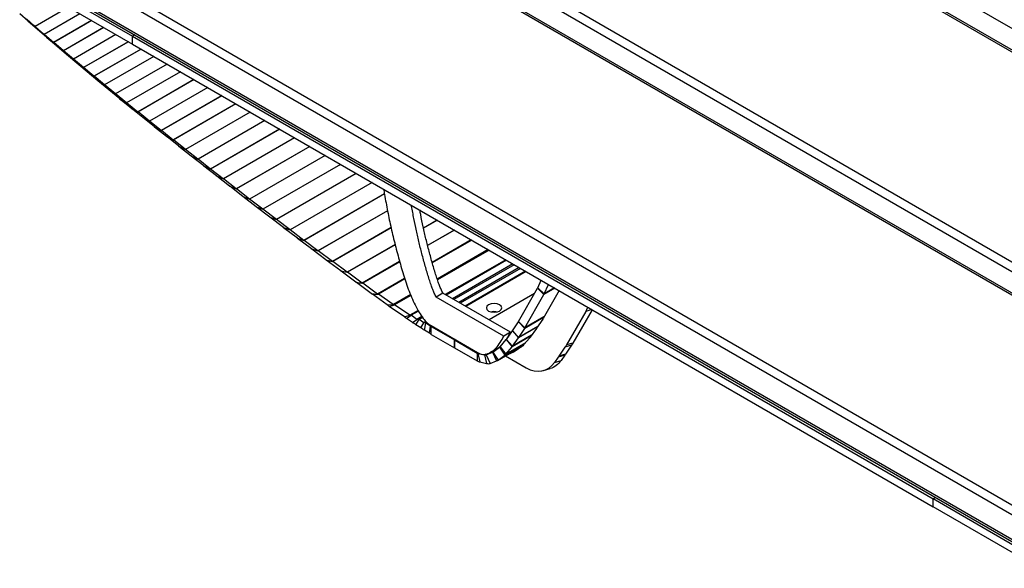
# Model space of a CAD drawing. Units: millimetres. Extents: x 299 to 5636, y 136 to 4100.
# Drawn here: x 3969 to 4482, y 2596 to 2881 of the extents above; entities that cross this region are included whole.
import ezdxf

# ---------------------------------------------------------------- set-up
doc = ezdxf.new("R2010")
doc.units = ezdxf.units.MM
doc.layers.get('0').update_dxf_attribs({"lineweight": 20, "true_color": 0x8faf8f})

msp = doc.modelspace()

# ---------------------------------------------------------------- linework, layer by layer
at = {"color": 250, "lineweight": -3, "true_color": 0x262626}
for p, q in [((4193.5976, 3045.5467), (4717.5424, 2743.047)), ((4180.8696, 3040.6477), (4704.8145, 2738.148)), ((4706.3145, 2738.2966), (4182.3696, 3040.7963)), ((4610.0622, 2683.4427), (4086.1173, 2985.9425)), ((4083.996, 2982.2682), (4607.9409, 2679.7685)), ((4071.2681, 2977.3692), (4595.213, 2674.8695)), ((4072.7681, 2977.5178), (4596.713, 2675.0181)), ((4500.4607, 2620.1643), (3976.5158, 2922.664)), ((3974.3945, 2918.9897), (4498.3393, 2616.49)), ((4498.3393, 2603.4261), (3974.3945, 2905.9258)), ((3975.0158, 2904.5525), (4498.9607, 2602.0527))]:
    msp.add_line(p, q, dxfattribs=at)
at = {"color": 28, "lineweight": -3, "true_color": 0x481805}
for p, q in [((3972.2731, 2904.7011), (4027.7704, 2872.6597)), ((3972.2731, 2900.6186), (4027.7704, 2868.5772)), ((3973.5496, 2880.4228), (3969.0695, 2884.3326)), ((3994.4873, 2887.7935), (3977.0336, 2877.7166)), ((3994.5336, 2887.7668), (3977.0706, 2877.6845)), ((4000.4351, 2884.3595), (3981.8152, 2873.6093)), ((4000.4655, 2884.342), (3981.8396, 2873.5884)), ((3977.0336, 2877.7166), (3972.5534, 2881.6264)), ((3977.0336, 2877.7166), (3973.5496, 2880.4228)), ((3978.314, 2876.1986), (3973.5695, 2880.2738)), ((3977.0706, 2877.6845), (3973.5695, 2880.2738)), ((4006.5577, 2880.8247), (3986.765, 2869.3973)), ((4006.5825, 2880.8103), (3986.7851, 2869.3803)), ((3981.8152, 2873.6093), (3977.0706, 2877.6845)), ((3981.8152, 2873.6093), (3978.314, 2876.1986)), ((3983.2548, 2871.9113), (3978.3294, 2876.1023)), ((3981.8396, 2873.5884), (3978.3294, 2876.1023)), ((3986.765, 2869.3973), (3981.8396, 2873.5884)), ((4012.8069, 2877.2167), (3991.8387, 2865.1108)), ((4012.8322, 2877.2021), (3991.8593, 2865.0934)), ((4019.1777, 2873.5386), (3997.0322, 2860.7529)), ((4019.2035, 2873.5237), (3997.0533, 2860.7353)), ((4029.013, 2873.3771), (4027.7704, 2872.6597)), ((4027.7704, 2872.6597), (4029.013, 2873.3771)), ((3986.765, 2869.3973), (3983.2548, 2871.9113)), ((3988.3222, 2867.5638), (3983.2686, 2871.8333)), ((3986.7851, 2869.3803), (3983.2686, 2871.8333)), ((3991.8387, 2865.1108), (3986.7851, 2869.3803)), ((4025.6686, 2869.791), (4002.3444, 2856.3248)), ((4025.6949, 2869.7759), (4002.3659, 2856.3069)), ((4027.7704, 2868.5772), (4027.7704, 2872.6597)), ((4027.7704, 2872.6597), (4444.9634, 2631.7932)), ((4027.7704, 2868.5772), (4027.7704, 2872.6597)), ((4027.7704, 2868.5772), (4444.9634, 2627.7107)), ((3991.8387, 2865.1108), (3988.3222, 2867.5638)), ((3993.5103, 2863.1444), (3988.3374, 2867.485)), ((3991.8593, 2865.0934), (3988.3374, 2867.485)), ((3997.0322, 2860.7529), (3991.8593, 2865.0934)), ((3997.0322, 2860.7529), (3993.5103, 2863.1444)), ((3998.818, 2858.6542), (3993.5269, 2863.0647)), ((3997.0533, 2860.7353), (3993.5269, 2863.0647)), ((4032.278, 2865.9751), (4007.7738, 2851.8277)), ((4032.3047, 2865.9597), (4007.7958, 2851.8095)), ((4002.3444, 2856.3248), (3997.0533, 2860.7353)), ((4002.3444, 2856.3248), (3998.818, 2858.6542)), ((4004.2438, 2854.0943), (3998.836, 2858.5736)), ((4002.3659, 2856.3069), (3998.836, 2858.5736)), ((4039.0041, 2862.0918), (4013.3191, 2847.2626)), ((4039.0313, 2862.0761), (4013.3415, 2847.2441)), ((4045.8454, 2858.1421), (4018.9788, 2842.6307)), ((4045.873, 2858.1261), (4019.0018, 2842.612)), ((4007.7738, 2851.8277), (4002.3659, 2856.3069)), ((4007.7738, 2851.8277), (4004.2438, 2854.0943)), ((4009.7864, 2849.466), (4004.2631, 2854.0129)), ((4007.7958, 2851.8095), (4004.2631, 2854.0129)), ((4052.7999, 2854.1269), (4024.7516, 2837.9332)), ((4052.828, 2854.1106), (4024.7973, 2837.9271)), ((4013.3191, 2847.2626), (4007.7958, 2851.8095)), ((4013.3191, 2847.2626), (4009.7864, 2849.466)), ((4015.4443, 2844.7702), (4009.8071, 2849.3837)), ((4013.3415, 2847.2441), (4009.8071, 2849.3837)), ((4059.8661, 2850.0472), (4030.6583, 2833.1841)), ((4059.8946, 2850.0307), (4030.7288, 2833.1919)), ((4018.9788, 2842.6307), (4013.3415, 2847.2441)), ((4018.9788, 2842.6307), (4015.4443, 2844.7702)), ((4021.2162, 2840.0083), (4015.4663, 2844.6871)), ((4019.0018, 2842.612), (4015.4663, 2844.6871)), ((4024.7516, 2837.9332), (4019.0018, 2842.612)), ((4067.042, 2845.9042), (4036.6995, 2828.3859)), ((4067.071, 2845.8875), (4036.7705, 2828.3934)), ((4024.7516, 2837.9332), (4021.2162, 2840.0083)), ((4021.2283, 2839.9645), (4024.7638, 2837.9233)), ((4027.1228, 2835.1943), (4021.2618, 2839.9373)), ((4021.2618, 2839.9373), (4022.1884, 2839.4105)), ((4024.7973, 2837.9271), (4024.7638, 2837.9233)), ((4030.6583, 2833.1841), (4024.7973, 2837.9271)), ((4074.326, 2841.6988), (4042.8492, 2823.5257)), ((4074.3554, 2841.6819), (4042.9206, 2823.533)), ((4081.7161, 2837.4322), (4049.106, 2818.6048)), ((4081.7459, 2837.415), (4049.1778, 2818.6118)), ((4027.1228, 2835.1943), (4030.6583, 2833.1841)), ((4033.1649, 2830.3308), (4027.1943, 2835.1367)), ((4027.1943, 2835.1367), (4028.1214, 2834.6266)), ((4036.6995, 2828.3859), (4030.7288, 2833.1919)), ((4089.2104, 2833.1054), (4055.4682, 2813.6243)), ((4089.2407, 2833.0879), (4055.5403, 2813.631)), ((4033.1649, 2830.3308), (4036.6995, 2828.3859)), ((4039.3165, 2825.4047), (4033.2377, 2830.2723)), ((4033.2377, 2830.2723), (4034.2368, 2829.7409)), ((4042.8492, 2823.5257), (4036.7705, 2828.3934)), ((4096.8071, 2828.7194), (4061.9342, 2808.5855)), ((4096.8378, 2828.7017), (4062.0067, 2808.5919)), ((4039.3165, 2825.4047), (4042.8492, 2823.5257)), ((4045.5759, 2820.4173), (4039.3905, 2825.3455)), ((4039.3905, 2825.3455), (4040.4636, 2824.7945)), ((4049.106, 2818.6048), (4042.9206, 2823.533)), ((4104.5043, 2824.2754), (4068.5024, 2803.4897)), ((4104.5354, 2824.2575), (4068.5752, 2803.4959)), ((4045.5759, 2820.4173), (4049.106, 2818.6048)), ((4051.9416, 2815.3699), (4045.6512, 2820.3574)), ((4045.6512, 2820.3574), (4046.8007, 2819.7884)), ((4055.4682, 2813.6243), (4049.1778, 2818.6118)), ((4112.3, 2819.7746), (4075.171, 2798.3382)), ((4112.3315, 2819.7565), (4075.2442, 2798.3441)), ((4051.9416, 2815.3699), (4055.4682, 2813.6243)), ((4058.4121, 2810.2639), (4052.0182, 2815.3094)), ((4052.0182, 2815.3094), (4053.2444, 2814.7251)), ((4061.9342, 2808.5855), (4055.5403, 2813.631)), ((4120.1922, 2815.2181), (4081.9385, 2793.1323)), ((4120.2241, 2815.1997), (4082.012, 2793.1379)), ((4058.4121, 2810.2639), (4061.9342, 2808.5855)), ((4064.9856, 2805.1004), (4058.4899, 2810.2026)), ((4058.4899, 2810.2026), (4059.7946, 2809.605)), ((4068.5024, 2803.4897), (4062.0067, 2808.5919)), ((4128.179, 2810.6069), (4088.8032, 2787.8732)), ((4128.2112, 2810.5883), (4088.8769, 2787.8786)), ((4064.9856, 2805.1004), (4068.5024, 2803.4897)), ((4071.6605, 2799.8807), (4065.0646, 2805.0384)), ((4065.0646, 2805.0384), (4066.4491, 2804.4301)), ((4075.171, 2798.3382), (4068.5752, 2803.4959)), ((4136.2583, 2805.9423), (4095.7632, 2782.5625)), ((4136.2909, 2805.9235), (4095.8371, 2782.5675)), ((4144.4281, 2801.2255), (4102.8168, 2777.2012)), ((4144.461, 2801.2065), (4102.891, 2777.2061)), ((4071.6605, 2799.8807), (4075.171, 2798.3382)), ((4078.4351, 2794.6063), (4071.7407, 2799.8181)), ((4071.7407, 2799.8181), (4073.2059, 2799.2017)), ((4081.9385, 2793.1323), (4075.2442, 2798.3441)), ((4152.6863, 2796.4577), (4109.9622, 2771.791)), ((4152.7195, 2796.4385), (4110.0366, 2771.7955)), ((4078.4351, 2794.6063), (4081.9385, 2793.1323)), ((4085.3077, 2789.2784), (4078.5165, 2794.543)), ((4078.5165, 2794.543), (4080.0633, 2793.9212)), ((4088.8032, 2787.8732), (4082.012, 2793.1379)), ((4085.3077, 2789.2784), (4088.8032, 2787.8732)), ((4092.2766, 2783.8984), (4085.3903, 2789.2145)), ((4085.3903, 2789.2145), (4087.0194, 2788.5903)), ((4095.7632, 2782.5625), (4088.8769, 2787.8786)), ((4159.1221, 2790.5463), (4117.1916, 2766.3377)), ((4159.1291, 2790.506), (4117.2768, 2766.3425)), ((4092.2766, 2783.8984), (4095.7632, 2782.5625)), ((4099.34, 2778.4676), (4092.3603, 2783.8339)), ((4092.3603, 2783.8339), (4094.0722, 2783.2103)), ((4102.8168, 2777.2012), (4095.8371, 2782.5675)), ((4160.7192, 2781.803), (4124.4736, 2760.8766)), ((4160.7353, 2781.7202), (4124.6483, 2760.8854)), ((4177.9152, 2781.8918), (4177.6228, 2781.7229)), ((4178.0061, 2781.8393), (4177.6406, 2781.6283)), ((4099.34, 2778.4676), (4102.8168, 2777.2012)), ((4106.4961, 2772.9874), (4099.4248, 2778.4025)), ((4099.4248, 2778.4025), (4101.2199, 2777.7828)), ((4109.9622, 2771.791), (4102.891, 2777.2061)), ((4186.6239, 2776.8639), (4179.4614, 2772.7286)), ((4186.7168, 2776.8103), (4179.4824, 2772.6335)), ((4106.4961, 2772.9874), (4109.9622, 2771.791)), ((4113.7369, 2767.4639), (4106.582, 2772.9217)), ((4106.582, 2772.9217), (4108.4606, 2772.3093)), ((4117.1916, 2766.3377), (4110.0366, 2771.7955)), ((4162.5561, 2773.0242), (4131.9752, 2755.3683)), ((4162.5769, 2772.9313), (4132.1707, 2755.3762)), ((4195.51, 2771.7335), (4181.613, 2763.71)), ((4195.6047, 2771.6788), (4181.6371, 2763.6147)), ((4113.7369, 2767.4639), (4117.1916, 2766.3377)), ((4121.0332, 2761.9223), (4113.8364, 2767.3882)), ((4113.8364, 2767.3882), (4115.7982, 2766.7919)), ((4124.4736, 2760.8766), (4117.2768, 2766.3425)), ((4204.3761, 2766.6147), (4183.9919, 2754.8459)), ((4204.5969, 2766.4872), (4184.054, 2754.6267)), ((4121.0332, 2761.9223), (4124.4736, 2760.8766)), ((4128.5673, 2756.2485), (4121.2405, 2761.7656)), ((4121.2405, 2761.7656), (4123.2936, 2761.2353)), ((4131.9752, 2755.3683), (4124.6483, 2760.8854)), ((4164.6666, 2764.1868), (4139.6894, 2749.7662)), ((4164.6904, 2764.0933), (4139.8855, 2749.7722)), ((4213.1896, 2761.5262), (4186.6192, 2746.1858)), ((4213.6163, 2761.2799), (4186.7585, 2745.7735)), ((4128.5673, 2756.2485), (4131.9752, 2755.3683)), ((4136.3234, 2750.4607), (4128.8047, 2756.0706)), ((4128.8047, 2756.0706), (4131.0471, 2755.608)), ((4139.6894, 2749.7662), (4132.1707, 2755.3762)), ((4167.0492, 2755.3016), (4147.5953, 2744.0699)), ((4167.0755, 2755.2075), (4147.7916, 2744.074)), ((4222.2898, 2756.2722), (4190.835, 2738.1117)), ((4222.689, 2756.0417), (4191.2342, 2737.8813)), ((4136.3234, 2750.4607), (4139.6894, 2749.7662)), ((4144.2769, 2744.5773), (4136.5671, 2750.2797)), ((4136.5671, 2750.2797), (4139.0157, 2749.9052)), ((4226.0425, 2754.1056), (4194.5876, 2735.9451)), ((4226.7207, 2753.7141), (4195.2658, 2735.5536)), ((4229.4004, 2752.1669), (4197.9456, 2734.0064)), ((4230.0725, 2751.7789), (4198.6176, 2733.6184)), ((4232.7018, 2750.2609), (4201.2469, 2732.1004)), ((4233.0273, 2750.0729), (4201.5724, 2731.9125)), ((4147.5953, 2744.0699), (4139.8855, 2749.7722)), ((4169.6481, 2746.5645), (4155.5186, 2738.4068)), ((4169.7098, 2746.3451), (4155.9638, 2738.4088)), ((4239.0002, 2741.6284), (4240.8079, 2745.5807)), ((4144.2769, 2744.5773), (4147.5953, 2744.0699)), ((4152.2534, 2738.7264), (4144.5264, 2744.3935)), ((4144.5264, 2744.3935), (4147.1723, 2744.1346)), ((4155.5186, 2738.4068), (4147.7916, 2744.074)), ((4229.0397, 2724.1098), (4238.9193, 2741.4703)), ((4238.9193, 2741.4703), (4242.2286, 2738.1227)), ((4239.0002, 2741.6284), (4242.4037, 2738.5582)), ((4250.145, 2740.1899), (4241.7913, 2725.688)), ((4247.9771, 2741.4416), (4242.2286, 2738.1227)), ((4242.4037, 2738.5582), (4244.6113, 2743.3848)), ((4247.6875, 2741.6088), (4242.4037, 2738.5582)), ((4152.2534, 2738.7264), (4155.5186, 2738.4068)), ((4152.84, 2738.3001), (4155.9638, 2738.4088)), ((4160.4865, 2732.7928), (4152.84, 2738.3001)), ((4163.6102, 2732.9015), (4155.9638, 2738.4088)), ((4172.6725, 2738.1336), (4163.6102, 2732.9015)), ((4172.8386, 2737.7369), (4164.4238, 2732.8786)), ((4189.6344, 2738.8049), (4186.0988, 2736.7636)), ((4221.271, 2716.4569), (4186.0988, 2736.7636)), ((4224.8066, 2718.4982), (4189.6344, 2738.8049)), ((4237.3082, 2738.639), (4213.6149, 2724.9597)), ((4237.3082, 2738.639), (4213.6149, 2724.9597)), ((4232.349, 2720.7622), (4242.2286, 2738.1227)), ((4160.4865, 2732.7928), (4163.6102, 2732.9015)), ((4161.6355, 2731.9783), (4164.4238, 2732.8786)), ((4169.4878, 2726.4964), (4161.6355, 2731.9783)), ((4172.2761, 2727.3967), (4164.4238, 2732.8786)), ((4176.6347, 2729.9132), (4172.2761, 2727.3967)), ((4176.8261, 2729.5627), (4172.9865, 2727.3459)), ((4263.978, 2729.3753), (4253.9176, 2711.9104)), ((4267.3414, 2730.2616), (4257.3509, 2712.9181)), ((4267.2256, 2730.3285), (4263.978, 2729.3753)), ((4265.0867, 2731.5633), (4264.8688, 2731.0942)), ((4265.552, 2731.2947), (4264.8688, 2731.0942)), ((4169.4878, 2726.4964), (4172.2761, 2727.3967)), ((4170.5801, 2725.7442), (4172.9865, 2727.3459)), ((4173.6614, 2723.651), (4170.5801, 2725.7442)), ((4176.0678, 2725.2527), (4172.9865, 2727.3459)), ((4173.6614, 2723.651), (4176.0678, 2725.2527)), ((4175.5549, 2722.3949), (4177.1632, 2725.102)), ((4178.5564, 2726.6895), (4176.0678, 2725.2527)), ((4178.9538, 2726.1358), (4177.1632, 2725.102)), ((4179.6902, 2723.4667), (4177.1632, 2725.102)), ((4242.0652, 2726.1633), (4232.1982, 2720.4667)), ((4242.2452, 2726.4758), (4232.349, 2720.7622)), ((4241.5756, 2725.341), (4238.438, 2720.6601)), ((4178.082, 2720.7596), (4175.5549, 2722.3949)), ((4178.082, 2720.7596), (4179.6902, 2723.4667)), ((4180.7458, 2724.0761), (4179.6902, 2723.4667)), ((4180.0133, 2719.5465), (4180.6131, 2723.2235)), ((4182.5775, 2717.991), (4180.0133, 2719.5465)), ((4181.2558, 2723.5946), (4180.6131, 2723.2235)), ((4183.1773, 2721.6679), (4180.6131, 2723.2235)), ((4182.5775, 2717.991), (4183.1773, 2721.6679)), ((4183.5692, 2721.8942), (4183.1773, 2721.6679)), ((4183.4203, 2721.9801), (4207.5769, 2708.0333)), ((4183.8947, 2721.7062), (4183.5412, 2721.5021)), ((4183.5412, 2721.5021), (4195.5836, 2714.5494)), ((4183.5412, 2717.4196), (4183.5412, 2721.5021)), ((4222.6855, 2714.8475), (4225.8542, 2719.3037)), ((4225.8542, 2719.3037), (4229.0366, 2715.6877)), ((4225.8862, 2719.3502), (4228.9734, 2724.002)), ((4225.8862, 2719.3502), (4229.111, 2715.8149)), ((4228.9734, 2724.002), (4232.1982, 2720.4667)), ((4238.9361, 2721.4032), (4229.0366, 2715.6877)), ((4229.0397, 2724.1098), (4232.349, 2720.7622)), ((4239.0282, 2721.5406), (4229.111, 2715.8149)), ((4229.111, 2715.8149), (4232.1982, 2720.4667)), ((4238.3341, 2720.5103), (4235.1162, 2716.0257)), ((4183.5412, 2717.4196), (4195.5836, 2710.4669)), ((4195.9372, 2714.7535), (4195.5836, 2714.5494)), ((4195.9372, 2714.7535), (4195.5836, 2714.5494)), ((4195.5836, 2710.4669), (4195.5836, 2714.5494)), ((4195.5836, 2714.5494), (4195.5836, 2710.4669)), ((4195.5836, 2714.5494), (4207.3943, 2707.7305)), ((4219.3882, 2711.0309), (4222.5879, 2714.7231)), ((4224.8066, 2718.4982), (4221.271, 2716.4569)), ((4222.5879, 2714.7231), (4225.6345, 2710.8927)), ((4222.6855, 2714.8475), (4225.8679, 2711.2315)), ((4224.2052, 2716.9847), (4223.8936, 2716.8047)), ((4224.7501, 2717.7509), (4224.2541, 2717.4646)), ((4235.5342, 2716.6083), (4225.6345, 2710.8927)), ((4235.7842, 2716.9567), (4225.8679, 2711.2315)), ((4225.8679, 2711.2315), (4229.0366, 2715.6877)), ((4234.7993, 2715.6251), (4231.5561, 2711.9078)), ((4195.5836, 2710.4669), (4207.3943, 2703.648)), ((4217.9731, 2710.1481), (4214.4376, 2708.1069)), ((4215.6509, 2708.2488), (4219.1501, 2710.8103)), ((4218.0341, 2703.8424), (4230.8073, 2711.217)), ((4230.8849, 2711.2884), (4218.3393, 2704.0452)), ((4219.1501, 2710.8103), (4221.8385, 2706.6067)), ((4219.4167, 2711.0638), (4219.221, 2710.9508)), ((4219.3882, 2711.0309), (4222.4348, 2707.2005)), ((4232.1001, 2712.5312), (4221.8385, 2706.6067)), ((4232.5387, 2713.034), (4222.4348, 2707.2005)), ((4222.4348, 2707.2005), (4225.6345, 2710.8927)), ((4230.7853, 2711.1966), (4227.2502, 2708.6144)), ((4253.187, 2710.7351), (4250.0493, 2706.0543)), ((4256.6203, 2711.7429), (4253.187, 2710.7351)), ((4256.6203, 2711.7429), (4253.4826, 2707.062)), ((4257.3509, 2712.9181), (4253.9176, 2711.9104)), ((4207.7457, 2707.9334), (4207.3943, 2707.7305)), ((4207.3943, 2707.7305), (4207.3943, 2703.648)), ((4208.1483, 2707.7142), (4207.8571, 2707.546)), ((4207.8571, 2707.546), (4211.3232, 2706.7677)), ((4207.8571, 2707.546), (4208.7554, 2703.0789)), ((4211.8687, 2707.0827), (4211.3232, 2706.7677)), ((4211.3232, 2706.7677), (4212.2215, 2702.3006)), ((4212.0583, 2706.8155), (4215.3593, 2708.0887)), ((4212.9285, 2707.3179), (4212.0583, 2706.8155)), ((4212.0583, 2706.8155), (4214.2716, 2702.3541)), ((4215.7041, 2708.2878), (4215.3593, 2708.0887)), ((4215.3593, 2708.0887), (4217.5726, 2703.6273)), ((4215.6509, 2708.2488), (4218.3393, 2704.0452)), ((4218.3393, 2704.0452), (4221.8385, 2706.6067)), ((4222.1689, 2706.2296), (4233.001, 2699.9756)), ((4226.3089, 2708.0973), (4223.5615, 2707.0336)), ((4224.4278, 2707.369), (4223.8473, 2707.1986)), ((4249.6968, 2705.5459), (4247.7394, 2702.8181)), ((4247.7394, 2702.8181), (4251.1728, 2703.8258)), ((4253.1301, 2706.5537), (4249.6968, 2705.5459)), ((4253.4826, 2707.062), (4250.0493, 2706.0543)), ((4253.1301, 2706.5537), (4251.1728, 2703.8258)), ((4208.7554, 2703.0789), (4212.2215, 2702.3006)), ((4214.2716, 2702.3541), (4217.5726, 2703.6273)), ((4242.0095, 2698.5921), (4245.4428, 2699.5998)), ((4444.9634, 2631.7932), (4446.206, 2632.5106)), ((4446.206, 2632.5106), (4444.9634, 2631.7932)), ((4444.9634, 2627.7107), (4444.9634, 2631.7932)), ((4500.4607, 2599.7518), (4444.9634, 2631.7932)), ((4444.9634, 2627.7107), (4444.9634, 2631.7932)), ((4500.4607, 2595.6694), (4444.9634, 2627.7107))]:
    msp.add_line(p, q, dxfattribs=at)
at = {"color": 28, "lineweight": -3, "true_color": 0x481805, "extrusion": (0, 0, -1)}
for centre, major_axis, ratio, start_param, end_param in [((3979.4181, 2876.2825), (-5.3802, 5.9953), 0.40216771, 5.73542074, 5.76576572), ((4128.5376, 2757.8209), (-10.2339, 6.6563), 0.07480567, 5.45639697, 5.48564945), ((4135.772, 2752.3538), (-10.1041, 6.5719), 0.07480567, 5.42352826, 5.45640752), ((4143.1847, 2746.8004), (-9.9502, 6.4718), 0.07480567, 5.3903149, 5.42353224), ((4150.7814, 2741.1576), (-9.7801, 6.3611), 0.07480567, 5.35671739, 5.39031887), ((4163.1066, 2731.7634), (-6.8872, 4.6776), 0.07895116, 4.87376455, 5.04849777), ((4216.2165, 2727.1319), (4, 0), 0.57735027, 4.22591504, 5.19006844), ((4246.7509, 2748.9481), (-8.002, 27.2628), 0.69847637, 2.46950889, 2.55303983), ((4170.9589, 2726.2815), (-6.8872, 4.6776), 0.07895115, 4.71377112, 4.87376454), ((4236.7115, 2731.4594), (-2.3596, 8.039), 0.69847637, 2.55302982, 2.6144101), ((4174.0402, 2724.1883), (-6.8872, 4.6776), 0.07895116, 4.43740403, 4.71377112), ((4176.5673, 2722.553), (-6.8872, 4.6776), 0.07895116, 4.1356534, 4.43740403), ((4233.5879, 2726.761), (-2.3528, 8.0159), 0.69847637, 2.61442544, 2.64233157), ((4179.1315, 2720.9974), (-6.8872, 4.6776), 0.07895116, 3.96516717, 4.1356534), ((4230.3879, 2722.2524), (-2.3438, 7.9854), 0.69847637, 2.64229731, 2.72232384), ((4227.3871, 2718.4438), (-2.0058, 7.9083), 0.69155508, 2.69550913, 2.87024762), ((4236.7103, 2731.4608), (-7.9928, 27.2315), 0.69847637, 2.5530456, 2.61442175), ((4240.1436, 2732.4686), (-7.9928, 27.2315), 0.69847637, 2.5530456, 2.61442175), ((4223.852, 2715.8616), (-2.0058, 7.9083), 0.69155508, 2.87024763, 3.05770527), ((4239.8101, 2718.7903), (-5.6327, 19.1904), 0.69847637, 2.64233596, 3.14159292), ((4233.5877, 2726.7613), (-7.9855, 27.2068), 0.69847637, 2.61442873, 2.64233445), ((4237.021, 2727.769), (-7.9855, 27.2068), 0.69847637, 2.61442873, 2.64233445)]:
    msp.add_ellipse(centre, major_axis=major_axis, ratio=ratio, start_param=start_param, end_param=end_param, dxfattribs=at)
at = {"color": 28, "lineweight": -3, "true_color": 0x481805}
for centre, major_axis, ratio, start_param, end_param in [((4135.2327, 2754.0022), (-15.9796, 4.6214), 0.32106131, 5.52517292, 5.53974681), ((4142.2691, 2748.6741), (-15.5409, 4.4945), 0.32106131, 5.5086388, 5.52518498), ((4149.4519, 2743.2872), (-15.0238, 4.345), 0.32106131, 5.49172038, 5.50864412), ((4156.8, 2737.8301), (-14.4557, 4.1807), 0.32106131, 5.47436185, 5.4917261), ((4237.3266, 2743.2729), (0.7669, -2.5027), 0.69397077, 0.57951293, 0.66321529), ((4237.3828, 2743.2432), (3.3012, -6.778), 0.62061086, 0.4689232, 0.55425275), ((4163.1066, 2731.7634), (-4.7507, -0.094), 0.23884473, 4.42673162, 4.60146486), ((4170.9589, 2726.2815), (-4.7507, -0.094), 0.23884475, 4.26673818, 4.4267316), ((4174.0402, 2724.1883), (-4.7507, -0.094), 0.23884474, 3.9903711, 4.26673819), ((4176.5673, 2722.553), (-4.7507, -0.094), 0.23884475, 3.68862047, 3.9903711), ((4227.4529, 2725.9056), (0.764, -2.4933), 0.69397077, 0.51800899, 0.5795017), ((4227.5052, 2725.8805), (3.2997, -6.7751), 0.62061086, 0.40637354, 0.46892187), ((4221.2062, 2716.7859), (0.7593, -2.478), 0.69397077, 0.40993059, 0.4900731), ((4224.4195, 2721.2271), (3.2987, -6.773), 0.62061086, 0.37798359, 0.40637187), ((4218.0188, 2713.0747), (0.7524, -2.4556), 0.69397077, 0.23691396, 0.41007965), ((4221.2526, 2716.7686), (3.2974, -6.7703), 0.62061086, 0.29676268, 0.37798722), ((4207.7879, 2709.8957), (0.7142, -2.3308), 0.69397077, 5.6428998, 5.9065337), ((4211.2751, 2709.2329), (0.6634, -2.4566), 0.68803836, 5.93562056, 6.35513932), ((4214.5643, 2710.4982), (3.2886, -6.7522), 0.62061086, 6.21793117, 6.40540514), ((4218.0574, 2713.0702), (3.2939, -6.7632), 0.62061086, 0.12221553, 0.29677991), ((4207.8065, 2709.9737), (3.2746, -6.7234), 0.62061086, 5.53999148, 5.79766283), ((4211.2751, 2709.2329), (3.2687, -6.764), 0.62044492, 5.80031732, 6.21983608), ((4236.3768, 2717.7825), (5.6327, -19.1904), 0.69847637, 5.65105145, 6.782442)]:
    msp.add_ellipse(centre, major_axis=major_axis, ratio=ratio, start_param=start_param, end_param=end_param, dxfattribs=at)
at = {"color": 28, "lineweight": -3, "true_color": 0x481805, "extrusion": (0, 0, -1)}
msp.add_ellipse((4216.2165, 2731.2144), major_axis=(4, 0), ratio=0.57735027, dxfattribs=at)
at = {"color": 28, "lineweight": -3, "true_color": 0x481805}
for points, weights in [([(3977.0706, 2877.6845), (3977.0579, 2877.6954), (3977.0456, 2877.7061), (3977.0336, 2877.7166)], [1, 0.999917654197, 0.999917654197, 1]), ([(3978.3294, 2876.1023), (3978.3239, 2876.1347), (3978.3188, 2876.1668), (3978.314, 2876.1986)], [1, 0.999966970199, 0.999966970199, 1]), ([(3981.8396, 2873.5884), (3981.8314, 2873.5954), (3981.8232, 2873.6024), (3981.8152, 2873.6093)], [1, 0.999966970199, 0.999966970199, 1]), ([(3983.2686, 2871.8333), (3983.2638, 2871.8595), (3983.2591, 2871.8855), (3983.2548, 2871.9113)], [1, 0.999978921529, 0.999978921529, 1]), ([(3986.7851, 2869.3803), (3986.7783, 2869.386), (3986.7716, 2869.3917), (3986.765, 2869.3973)], [1, 0.999978921529, 0.999978921529, 1]), ([(3988.3374, 2867.485), (3988.3321, 2867.5114), (3988.327, 2867.5377), (3988.3222, 2867.5638)], [1, 0.999978921529, 0.999978921529, 1]), ([(3991.8593, 2865.0934), (3991.8523, 2865.0992), (3991.8455, 2865.105), (3991.8387, 2865.1108)], [1, 0.999978921529, 0.999978921529, 1]), ([(3993.5269, 2863.0647), (3993.5212, 2863.0914), (3993.5156, 2863.118), (3993.5103, 2863.1444)], [1, 0.999978921529, 0.999978921529, 1]), ([(3997.0533, 2860.7353), (3997.0462, 2860.7412), (3997.0392, 2860.7471), (3997.0322, 2860.7529)], [1, 0.999978921529, 0.999978921529, 1]), ([(3998.836, 2858.5736), (3998.8297, 2858.6006), (3998.8238, 2858.6275), (3998.818, 2858.6542)], [1, 0.999978921529, 0.999978921529, 1]), ([(4002.3659, 2856.3069), (4002.3587, 2856.3129), (4002.3515, 2856.3189), (4002.3444, 2856.3248)], [1, 0.999978921529, 0.999978921529, 1]), ([(4004.2631, 2854.0129), (4004.2565, 2854.0402), (4004.25, 2854.0673), (4004.2438, 2854.0943)], [1, 0.999978921529, 0.999978921529, 1]), ([(4007.7958, 2851.8095), (4007.7884, 2851.8156), (4007.7811, 2851.8216), (4007.7738, 2851.8277)], [1, 0.999978921529, 0.999978921529, 1]), ([(4009.8071, 2849.3837), (4009.7999, 2849.4112), (4009.7931, 2849.4387), (4009.7864, 2849.466)], [1, 0.999978921529, 0.999978921529, 1]), ([(4013.3415, 2847.2441), (4013.334, 2847.2503), (4013.3265, 2847.2565), (4013.3191, 2847.2626)], [1, 0.999978921529, 0.999978921529, 1]), ([(4015.4663, 2844.6871), (4015.4588, 2844.715), (4015.4515, 2844.7427), (4015.4443, 2844.7702)], [1, 0.999978921529, 0.999978921529, 1]), ([(4019.0018, 2842.612), (4018.994, 2842.6182), (4018.9864, 2842.6245), (4018.9788, 2842.6307)], [1, 0.999978921529, 0.999978921529, 1]), ([(4021.2283, 2839.9645), (4021.2242, 2839.9792), (4021.2202, 2839.9938), (4021.2162, 2840.0083)], [1, 0.999994222833, 0.999994222833, 1]), ([(4021.2618, 2839.9373), (4021.2506, 2839.9464), (4021.2394, 2839.9555), (4021.2283, 2839.9645)], [1, 0.99999521456, 0.99999521456, 1]), ([(4024.7638, 2837.9233), (4024.7597, 2837.9266), (4024.7557, 2837.9299), (4024.7516, 2837.9332)], [1, 0.999994222833, 0.999994222833, 1]), ([(4027.1943, 2835.1367), (4027.1702, 2835.156), (4027.1464, 2835.1753), (4027.1228, 2835.1943)], [1, 0.999978921529, 0.999978921529, 1]), ([(4030.7288, 2833.1919), (4030.7052, 2833.1893), (4030.6817, 2833.1867), (4030.6583, 2833.1841)], [1, 0.999978921529, 0.999978921529, 1]), ([(4033.2377, 2830.2723), (4033.2132, 2830.2919), (4033.189, 2830.3114), (4033.1649, 2830.3308)], [1, 0.999978921529, 0.999978921529, 1]), ([(4036.7705, 2828.3934), (4036.7467, 2828.391), (4036.7231, 2828.3885), (4036.6995, 2828.3859)], [1, 0.999978921529, 0.999978921529, 1]), ([(4039.3905, 2825.3455), (4039.3656, 2825.3653), (4039.3409, 2825.3851), (4039.3165, 2825.4047)], [1, 0.999978921529, 0.999978921529, 1]), ([(4042.9206, 2823.533), (4042.8968, 2823.5306), (4042.873, 2823.5282), (4042.8492, 2823.5257)], [1, 0.999978921529, 0.999978921529, 1]), ([(4045.6512, 2820.3574), (4045.6259, 2820.3775), (4045.6008, 2820.3975), (4045.5759, 2820.4173)], [1, 0.999978921529, 0.999978921529, 1]), ([(4049.1778, 2818.6118), (4049.1538, 2818.6095), (4049.1299, 2818.6072), (4049.106, 2818.6048)], [1, 0.999978921529, 0.999978921529, 1]), ([(4052.0182, 2815.3094), (4051.9925, 2815.3297), (4051.9669, 2815.3499), (4051.9416, 2815.3699)], [1, 0.999978921529, 0.999978921529, 1]), ([(4055.5403, 2813.631), (4055.5162, 2813.6288), (4055.4922, 2813.6266), (4055.4682, 2813.6243)], [1, 0.999978921529, 0.999978921529, 1]), ([(4058.4899, 2810.2026), (4058.4637, 2810.2231), (4058.4378, 2810.2436), (4058.4121, 2810.2639)], [1, 0.999978921529, 0.999978921529, 1]), ([(4062.0067, 2808.5919), (4061.9825, 2808.5898), (4061.9583, 2808.5877), (4061.9342, 2808.5855)], [1, 0.999978921529, 0.999978921529, 1]), ([(4065.0646, 2805.0384), (4065.0381, 2805.0592), (4065.0117, 2805.0798), (4064.9856, 2805.1004)], [1, 0.999978921529, 0.999978921529, 1]), ([(4068.5752, 2803.4959), (4068.5508, 2803.4939), (4068.5266, 2803.4918), (4068.5024, 2803.4897)], [1, 0.999978921529, 0.999978921529, 1]), ([(4071.7407, 2799.8181), (4071.7138, 2799.8391), (4071.687, 2799.86), (4071.6605, 2799.8807)], [1, 0.999978921529, 0.999978921529, 1]), ([(4075.2442, 2798.3441), (4075.2197, 2798.3422), (4075.1954, 2798.3402), (4075.171, 2798.3382)], [1, 0.999978921529, 0.999978921529, 1]), ([(4078.5165, 2794.543), (4078.4892, 2794.5642), (4078.462, 2794.5853), (4078.4351, 2794.6063)], [1, 0.999978921529, 0.999978921529, 1]), ([(4082.012, 2793.1379), (4081.9874, 2793.1361), (4081.963, 2793.1342), (4081.9385, 2793.1323)], [1, 0.999978921529, 0.999978921529, 1]), ([(4085.3903, 2789.2145), (4085.3626, 2789.2359), (4085.335, 2789.2572), (4085.3077, 2789.2784)], [1, 0.999978921529, 0.999978921529, 1]), ([(4088.8769, 2787.8786), (4088.8522, 2787.8769), (4088.8277, 2787.8751), (4088.8032, 2787.8732)], [1, 0.999978921529, 0.999978921529, 1]), ([(4092.3603, 2783.8339), (4092.3322, 2783.8555), (4092.3043, 2783.877), (4092.2766, 2783.8984)], [1, 0.999978921529, 0.999978921529, 1]), ([(4095.8371, 2782.5675), (4095.8124, 2782.5659), (4095.7878, 2782.5642), (4095.7632, 2782.5625)], [1, 0.999978921529, 0.999978921529, 1]), ([(4099.4248, 2778.4025), (4099.3963, 2778.4243), (4099.3681, 2778.446), (4099.34, 2778.4676)], [1, 0.999978921529, 0.999978921529, 1]), ([(4102.891, 2777.2061), (4102.8662, 2777.2045), (4102.8415, 2777.2029), (4102.8168, 2777.2012)], [1, 0.999978921529, 0.999978921529, 1]), ([(4106.582, 2772.9217), (4106.5532, 2772.9437), (4106.5245, 2772.9656), (4106.4961, 2772.9874)], [1, 0.999978921529, 0.999978921529, 1]), ([(4110.0366, 2771.7955), (4110.0118, 2771.794), (4109.987, 2771.7925), (4109.9622, 2771.791)], [1, 0.999978921529, 0.999978921529, 1]), ([(4113.8364, 2767.3882), (4113.803, 2767.4135), (4113.7698, 2767.4388), (4113.7369, 2767.4639)], [1, 0.999972487978, 0.999972487978, 1]), ([(4117.2768, 2766.3425), (4117.2483, 2766.341), (4117.2199, 2766.3394), (4117.1916, 2766.3377)], [1, 0.999972487978, 0.999972487978, 1]), ([(4152.84, 2738.3001), (4152.6403, 2738.444), (4152.4446, 2738.5862), (4152.2534, 2738.7264)], [1, 0.999265467304, 0.999265467304, 1]), ([(4155.8472, 2738.4093), (4155.7379, 2738.4094), (4155.6283, 2738.4086), (4155.5186, 2738.4068)], [0.999573420089, 0.999316072759, 0.999458266063, 1]), ([(4155.9638, 2738.4088), (4155.925, 2738.4091), (4155.8861, 2738.4093), (4155.8472, 2738.4093)], [1, 0.999807201241, 0.999665007938, 0.999573420089]), ([(4183.5412, 2721.5021), (4183.4406, 2721.5602), (4183.319, 2721.6156), (4183.1773, 2721.6679)], [1, 0.997579336702, 0.997579336702, 1]), ([(4225.8542, 2719.3037), (4225.8651, 2719.319), (4225.8757, 2719.3345), (4225.8862, 2719.3502)], [1, 0.99993257927, 0.99993257927, 1]), ([(4215.3593, 2708.0887), (4215.4188, 2708.1117), (4215.4767, 2708.1394), (4215.5328, 2708.1717)], [1, 0.998299737173, 0.997587401745, 0.997862993716]), ([(4215.5328, 2708.1717), (4215.5732, 2708.1951), (4215.6126, 2708.2208), (4215.6509, 2708.2488)], [0.997862993716, 0.998061706622, 0.99877404205, 1])]:
    msp.add_rational_spline(points, weights, degree=3, dxfattribs=at)
for points, knots in [([(4158.6991, 2792.9847), (4158.8561, 2792.0726), (4159.5196, 2788.2528), (4160.7274, 2781.5305), (4162.5757, 2772.7491), (4164.6862, 2763.9287), (4167.0743, 2755.1025), (4169.6069, 2746.4146), (4172.5853, 2737.864), (4175.8412, 2731.2536), (4179.1591, 2725.426), (4181.7512, 2722.9655), (4183.4203, 2721.9801)], [0.840404627, 0.840404627, 0.840404627, 0.840404627, 0.846486733, 0.865860976, 0.885109872, 0.904335791, 0.923561709, 0.942502844, 0.960719715, 0.978577427, 0.986043341, 1, 1, 1, 1]), ([(4186.0988, 2736.7636), (4185.9207, 2737.1178), (4185.5664, 2737.8406), (4184.9367, 2739.2041), (4184.277, 2740.7791), (4183.4055, 2743.1532), (4182.4824, 2745.9581), (4181.5557, 2748.9789), (4180.642, 2752.1317), (4179.716, 2755.4409), (4178.5473, 2759.7548), (4177.2079, 2765.0312), (4175.7414, 2771.4181), (4174.6564, 2776.6621), (4173.8583, 2780.8899), (4173.4397, 2783.2145), (4173.217, 2784.4714), (4173.1895, 2784.6272)], [-0.000005538, -0.000005538, -0.000005538, -0.000005538, 0.003790881, 0.0075873, 0.015180138, 0.022772977, 0.030365815, 0.037958653, 0.045551491, 0.053144329, 0.060737167, 0.075922844, 0.09110852, 0.106294197, 0.113887035, 0.121479873, 0.122552606, 0.122552606, 0.122552606, 0.122552606]), ([(4189.6344, 2738.8049), (4189.4562, 2739.1591), (4189.102, 2739.8819), (4188.4722, 2741.2454), (4187.8126, 2742.8203), (4186.941, 2745.1945), (4186.0179, 2747.9993), (4185.0913, 2751.0201), (4184.1776, 2754.173), (4183.2516, 2757.4822), (4182.0828, 2761.7961), (4180.7435, 2767.0724), (4179.2769, 2773.4593), (4178.2496, 2778.4244), (4177.6999, 2781.3121), (4177.5539, 2782.0935)], [-0.000005538, -0.000005538, -0.000005538, -0.000005538, 0.003790881, 0.0075873, 0.015180138, 0.022772977, 0.030365815, 0.037958653, 0.045551491, 0.053144329, 0.060737167, 0.075922844, 0.09110852, 0.106294197, 0.111867605, 0.111867605, 0.111867605, 0.111867605]), ([(4214.44, 2708.1083), (4215.502, 2708.7217), (4218.2892, 2710.804), (4220.0982, 2714.2844), (4221.271, 2716.4569)], [0.382401121, 0.382401121, 0.382401121, 0.382401121, 0.599138347, 1, 1, 1, 1]), ([(4207.5769, 2708.0333), (4210.4258, 2706.3075), (4212.5609, 2707.0242), (4214.4353, 2708.1055), (4214.44, 2708.1083)], [0, 0, 0, 0, 0.381437723, 0.382401121, 0.382401121, 0.382401121, 0.382401121])]:
    msp.add_open_spline(points, degree=3, knots=knots, dxfattribs=at)
for points in [[(4223.0969, 2715.4272), (4223.6961, 2716.4225), (4224.2515, 2717.47), (4224.8066, 2718.4982)], [(4217.9756, 2710.1495), (4218.5097, 2710.458), (4219.0226, 2710.7962), (4219.5096, 2711.1711)]]:
    msp.add_open_spline(points, degree=3, dxfattribs=at)

doc.saveas('drawing.dxf')
